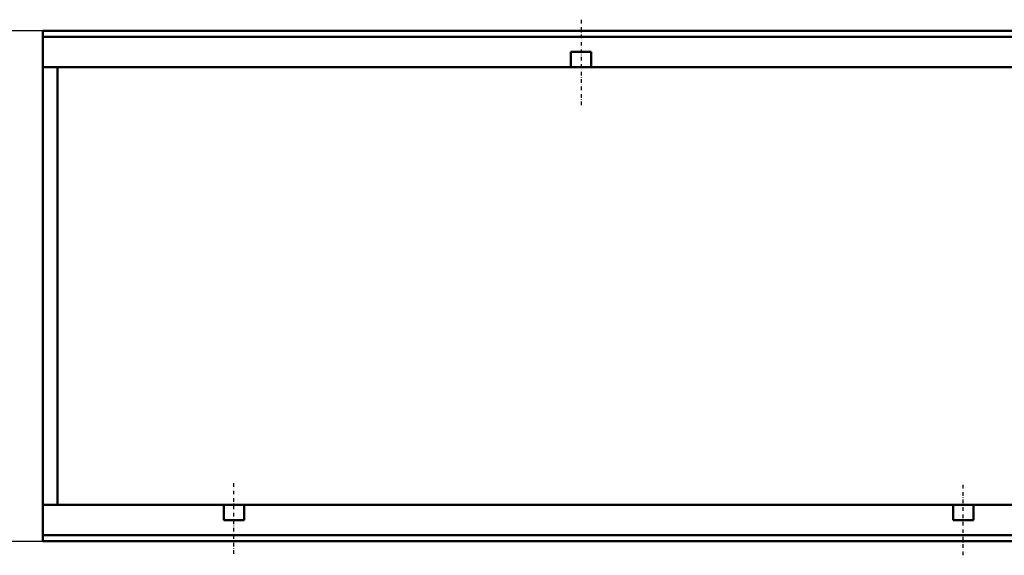
# Model space of a CAD drawing. Units: millimetres. Extents: x 58 to 1816, y -1006 to 1732.
# Drawn here: x 695 to 1370, y 659 to 1026 of the extents above; entities that cross this region are included whole.
import ezdxf

# ---------------------------------------------------------------- set-up
doc = ezdxf.new("R2010")
doc.units = ezdxf.units.MM
doc.linetypes.add('STRICHPUNKT', pattern=[1, 0.5, -0.25, 0, -0.25])
for name, color, linetype in [('BEMASS', 10, 'Continuous'), ('DUENN', 10, 'Continuous'), ('MITTE', 10, 'STRICHPUNKT'), ('SICHTBAR', 10, 'Continuous')]:
    doc.layers.add(name, color=color, linetype=linetype)
doc.styles.add('BEMSTIL', font='isocp3.shx', dxfattribs={"width": 0.8})
doc.dimstyles.new('BEMASS', dxfattribs={"dimscale": 10, "dimtxt": 3.5, "dimasz": 3.5, "dimexe": 2, "dimexo": 0, "dimgap": 1, "dimtad": 1, "dimtxsty": 'BEMSTIL', "dimcen": 3, "dimclrd": 256, "dimclre": 256, "dimclrt": 256, "dimadec": 0, "dimazin": 0, "dimtfac": 0.875, "dimtmove": 0, "dimatfit": 0, "dimfxl": 1, "dimtolj": 1, "dimlwd": 25, "dimlwe": 25, "dimarcsym": 0})

# ---------------------------------------------------------------- blocks, each defined once
blk = doc.blocks.new('*D13')
at = {"layer": 'BEMASS', "lineweight": 25, "ltscale": 5, "transparency": 16777216}
for p, q in [((710.7, 1018.69), (631.68, 1018.69)), ((651.68, 983.69), (651.68, 703.69)), ((710.7, 668.69), (631.68, 668.69))]:
    blk.add_line(p, q, dxfattribs=at)
at = {"layer": 'BEMASS', "ltscale": 5, "transparency": 16777216}
for points in [[(645.85, 983.69), (657.52, 983.69), (651.68, 1018.69)], [(645.85, 703.69), (657.52, 703.69), (651.68, 668.69)]]:
    blk.add_solid(points, dxfattribs=at)
at = {"layer": 'DEFPOINTS', "color": 0, "ltscale": 5, "transparency": 16777216}
for p in [(710.7, 1018.69), (651.68, 668.69), (710.7, 668.69)]:
    blk.add_point(p, dxfattribs=at)
at = {"layer": 'BEMASS', "ltscale": 5, "transparency": 16777216, "insert": (624.18, 843.69), "char_height": 35, "attachment_point": 5, "rotation": 90, "style": 'BEMSTIL'}
blk.add_mtext('\\A1;350', dxfattribs=at)

msp = doc.modelspace()

# ---------------------------------------------------------------- linework, layer by layer
at = {"layer": 'DUENN', "linetype": 'Continuous', "lineweight": 50}
for p, q in [((710.703, 1014.442), (1710.703, 1014.442)), ((1710.703, 672.942), (710.703, 672.942))]:
    msp.add_line(p, q, dxfattribs=at).dxf.unprotected_set("ltscale", 0)
at = {"layer": 'MITTE', "ltscale": 5}
for p, q in [((1079.703, 1026.266), (1079.703, 966.971)), ((841.703, 660.114), (841.703, 709.232)), ((1341.703, 659.111), (1341.703, 708.099))]:
    msp.add_line(p, q, dxfattribs=at)
at = {"layer": 'SICHTBAR', "linetype": 'Continuous', "lineweight": 50}
for p, q in [((710.703, 1016.692), (710.703, 1018.692)), ((1710.703, 1018.692), (710.703, 1018.692)), ((710.703, 1016.692), (710.703, 1016.442)), ((710.703, 1014.442), (710.703, 1016.442)), ((710.703, 1014.442), (710.703, 1012.942)), ((710.703, 1012.942), (710.703, 997.192)), ((1072.703, 997.192), (1072.703, 1004.192)), ((1072.703, 1004.192), (1086.703, 1004.192)), ((1086.703, 1004.192), (1086.703, 997.192)), ((710.703, 993.692), (710.703, 997.192)), ((710.703, 915.941), (710.703, 993.692)), ((710.703, 993.692), (1072.703, 993.692)), ((720.703, 993.692), (720.703, 907.614)), ((1072.703, 997.192), (1072.703, 993.692)), ((1072.703, 993.692), (1086.703, 993.692)), ((1086.703, 993.692), (1086.703, 997.192)), ((1086.703, 993.692), (1572.703, 993.692)), ((710.703, 771.443), (710.703, 915.941)), ((720.703, 907.614), (720.703, 779.77)), ((720.703, 779.77), (720.703, 693.692)), ((710.703, 693.692), (710.703, 771.443)), ((710.703, 690.192), (710.703, 693.692)), ((834.703, 693.692), (710.703, 693.692)), ((710.703, 690.192), (710.703, 674.442)), ((834.703, 693.692), (834.703, 690.192)), ((848.703, 693.692), (834.703, 693.692)), ((834.703, 683.192), (834.703, 690.192)), ((1334.703, 693.692), (848.703, 693.692)), ((848.703, 690.192), (848.703, 693.692)), ((848.703, 690.192), (848.703, 683.192)), ((1334.703, 693.692), (1334.703, 690.192)), ((1348.703, 693.692), (1334.703, 693.692)), ((1334.703, 683.192), (1334.703, 690.192)), ((1710.703, 693.692), (1348.703, 693.692)), ((1348.703, 690.192), (1348.703, 693.692)), ((1348.703, 690.192), (1348.703, 683.192)), ((848.703, 683.192), (834.703, 683.192)), ((1348.703, 683.192), (1334.703, 683.192)), ((710.703, 674.442), (710.703, 672.942)), ((710.703, 670.942), (710.703, 672.942)), ((710.703, 670.942), (710.703, 670.692)), ((710.703, 668.692), (710.703, 670.692)), ((710.703, 668.692), (1710.703, 668.692))]:
    msp.add_line(p, q, dxfattribs=at).dxf.unprotected_set("ltscale", 0)

# ---------------------------------------------------------------- dimensions: what is measured, and where the dimension line sits
at = {"layer": 'BEMASS', "ltscale": 5}
dim = msp.add_linear_dim(base=(651.685, 668.692), p1=(710.703, 1018.692), p2=(710.703, 668.692), angle=90, dimstyle='BEMASS', dxfattribs=at)
dim.commit()
dim.dimension.update_dxf_attribs({"geometry": '*D13', "text_midpoint": (624.185, 843.692)})

doc.saveas('drawing.dxf')
